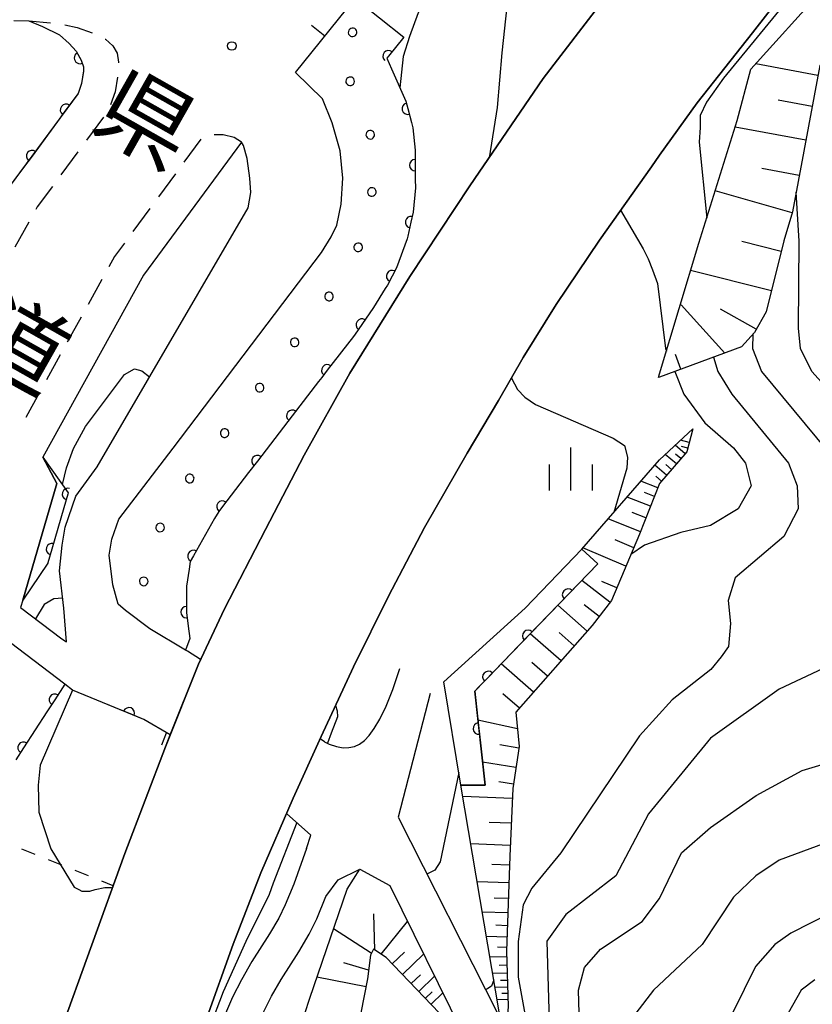
# Model space of a CAD drawing. Units: metres. Extents: x -40055 to -37747, y -133591 to -131873.
# Drawn here: x -38738 to -38669, y -132597 to -132511 of the extents above; entities that cross this region are included whole.
import ezdxf

# ---------------------------------------------------------------- set-up
doc = ezdxf.new("R2010")
doc.units = ezdxf.units.M
doc.header["$LTSCALE"] = 2.5
doc.layers.get('0').update_dxf_attribs({"linetype": 'CONTINUOUS'})
for name, color, linetype in [('2101000', 7, 'CONTINUOUS'), ('2203000', 7, 'CONTINUOUS'), ('2213000', 7, 'CONTINUOUS'), ('5102000', 7, 'CONTINUOUS'), ('6101110', 7, 'CONTINUOUS'), ('6101120', 7, 'CONTINUOUS'), ('6101990', 7, 'CONTINUOUS'), ('6110000', 7, 'CONTINUOUS'), ('6110110', 7, 'CONTINUOUS'), ('6110120', 7, 'CONTINUOUS'), ('6110990', 7, 'CONTINUOUS'), ('6301000', 7, 'CONTINUOUS'), ('6334000', 7, 'CONTINUOUS'), ('7101000', 7, 'CONTINUOUS'), ('7102000', 7, 'CONTINUOUS'), ('7312000', 7, 'CONTINUOUS'), ('8121000', 7, 'CONTINUOUS')]:
    doc.layers.add(name, color=color, linetype=linetype)
doc.styles.add('Dm_Anotation', font='txt')

# ---------------------------------------------------------------- blocks, each defined once
blk = doc.blocks.new('633400')
at = {"color": 0, "linetype": 'ByBlock', "lineweight": -2}
for points in [[(0, -0.75), (0, 0.75)], [(-0.75, -0.75), (-0.75, 0.15)], [(0.75, -0.75), (0.75, 0.15)]]:
    blk.add_lwpolyline(points, dxfattribs=at)
blk = doc.blocks.new('731200')
at = {"color": 0, "linetype": 'ByBlock', "lineweight": -2}
blk.add_circle((0, 0), 0.15, dxfattribs=at)
blk = doc.blocks.new('DMDR_HANEN_0.2')
at = {"color": 0, "linetype": 'Continuous', "lineweight": -2}
blk.add_arc((0, 0), 1, 180, 0, dxfattribs=at)

msp = doc.modelspace()

# ---------------------------------------------------------------- linework, layer by layer
at = {"layer": '2101000', "flags": 128}
for points in [[(-38734.877, -132600), (-38729.118, -132584.052), (-38725.57, -132574.745), (-38725.158, -132573.716), (-38722.686, -132567.538), (-38720.404, -132562.733), (-38716.819, -132555.809), (-38713.446, -132549.308), (-38709.474, -132542.158), (-38704.229, -132533.728), (-38698.998, -132525.808), (-38692.606, -132516.451), (-38685.574, -132507.248), (-38682.437, -132503.512), (-38678.768, -132499.143), (-38671.561, -132490.903), (-38663.434, -132482.292)], [(-38665.682, -132501.566), (-38669.912, -132506.767), (-38674.335, -132512.478), (-38679.164, -132518.559), (-38682.437, -132523.135), (-38683.158, -132524.144), (-38687.691, -132530.564), (-38691.476, -132536.18), (-38694.348, -132540.805), (-38696.493, -132544.528), (-38699.232, -132549.143), (-38702.945, -132555.624), (-38706.103, -132561.617), (-38709.149, -132567.77), (-38711.973, -132573.855), (-38714.418, -132579.228), (-38717.249, -132585.753), (-38719.658, -132591.972), (-38722.073, -132598.721)], [(-38722.501, -132567.148), (-38723.632, -132566.412), (-38723.801, -132566.313), (-38726.925, -132564.471), (-38729.035, -132562.877), (-38729.702, -132562.306), (-38730.149, -132560.614), (-38730.482, -132558.039), (-38730.231, -132556.64), (-38729.637, -132554.898), (-38724.904, -132548.692), (-38711.948, -132531.623), (-38711.106, -132530.251), (-38710.617, -132529.244), (-38710.219, -132527.399), (-38710.081, -132525.143), (-38710.319, -132522.747), (-38711.014, -132520.325), (-38711.867, -132518.21), (-38714.211, -132515.938), (-38709.01, -132509.431)], [(-38738.807, -132511.376), (-38737.495, -132511.43), (-38736.292, -132511.922), (-38734.819, -132512.643), (-38733.98, -132513.391), (-38733.367, -132514.077), (-38732.905, -132514.863), (-38732.72, -132515.432), (-38732.72, -132515.786), (-38732.875, -132516.872), (-38733.193, -132517.763), (-38739.281, -132526.026)], [(-38725.158, -132573.716), (-38727.437, -132572.374), (-38733.668, -132569.811), (-38734.339, -132569.302), (-38740.464, -132564.656), (-38740.742, -132565.435), (-38741.557, -132567.719), (-38749.209, -132581.964), (-38752.046, -132591.77), (-38755.698, -132600)], [(-38711.698, -132574.309), (-38711.274, -132574.516), (-38710.624, -132574.742), (-38710.062, -132574.837), (-38709.554, -132574.827), (-38709.075, -132574.719), (-38708.625, -132574.513), (-38708.202, -132574.209), (-38707.786, -132573.781), (-38707.335, -132573.173), (-38706.847, -132572.343), (-38706.301, -132571.208), (-38705.717, -132569.751), (-38705.096, -132567.924)], [(-38702.45, -132570.095), (-38705.267, -132580.89), (-38696.547, -132598.06), (-38695.718, -132600), (-38695.358, -132600.843), (-38692.746, -132607.352), (-38691.157, -132613.336), (-38690.509, -132617.516), (-38685.59, -132647.967), (-38682.983, -132664.005), (-38682.614, -132666.472), (-38681.622, -132668.211), (-38680.01, -132670.381), (-38676.977, -132673.778), (-38676.118, -132674.524), (-38675.462, -132674.976), (-38674.625, -132675.224), (-38673.652, -132675.247), (-38672.408, -132675.111), (-38669.847, -132674.502), (-38667.828, -132673.607)], [(-38711.698, -132574.309), (-38712.066, -132574.059)], [(-38713.265, -132583.631), (-38712.87, -132582.478), (-38714.999, -132580.567)], [(-38713.265, -132583.631), (-38714.366, -132586.737), (-38715.103, -132588.541), (-38715.678, -132589.696), (-38716.477, -132591.078), (-38718.015, -132593.483), (-38718.938, -132595.073), (-38719.705, -132596.593), (-38720.414, -132598.238), (-38721.102, -132600.08), (-38726.54, -132615.889), (-38727.084, -132617.845), (-38727.424, -132619.457), (-38727.743, -132621.52), (-38728.09, -132624.486), (-38728.459, -132628.56), (-38728.602, -132631.097), (-38728.741, -132633.171), (-38728.958, -132634.956), (-38729.891, -132641.219)], [(-38725.551, -132643.016), (-38724.609, -132635.185), (-38725.753, -132633.453), (-38725.608, -132631.281), (-38725.467, -132628.78), (-38725.106, -132624.796), (-38724.77, -132621.923), (-38724.472, -132619.997), (-38724.168, -132618.558), (-38723.674, -132616.779), (-38718.277, -132601.093), (-38717.63, -132599.357), (-38716.986, -132597.864), (-38716.299, -132596.503), (-38715.452, -132595.045), (-38713.913, -132592.637), (-38713.034, -132591.117), (-38712.367, -132589.779), (-38711.562, -132587.806), (-38710.493, -132586.359), (-38708.594, -132585.437)], [(-38708.594, -132585.437), (-38705.985, -132586.864), (-38699.664, -132599.654)]]:
    msp.add_lwpolyline(points, dxfattribs=at)
msp.add_lwpolyline([(-38734.189, -132565.61), (-38734.442, -132562.661), (-38734.807, -132559.417), (-38734.577, -132557.172), (-38734.309, -132555.585), (-38733.391, -132552.895), (-38731.532, -132550.333), (-38718.352, -132527.724), (-38718.117, -132526.394), (-38718.205, -132525.147), (-38718.423, -132523.435), (-38718.738, -132522.308), (-38718.926, -132522.002), (-38727.469, -132533.596), (-38736.254, -132549.498), (-38735.044, -132551.776), (-38738.011, -132561.95), (-38738.202, -132562.605), (-38734.61, -132565.331)], close=True, dxfattribs=at)
at = {"layer": '2203000', "flags": 128}
for points in [[(-38663.434, -132482.292), (-38671.561, -132490.903), (-38678.768, -132499.143), (-38682.437, -132503.512), (-38685.574, -132507.248), (-38692.606, -132516.451), (-38698.998, -132525.808), (-38704.229, -132533.728), (-38709.474, -132542.158), (-38713.446, -132549.308), (-38716.819, -132555.809), (-38720.404, -132562.733), (-38722.686, -132567.538), (-38725.57, -132574.745), (-38729.118, -132584.052), (-38734.877, -132600)], [(-38722.073, -132598.721), (-38719.658, -132591.972), (-38717.249, -132585.753), (-38714.418, -132579.228), (-38711.973, -132573.855), (-38709.149, -132567.77), (-38706.103, -132561.617), (-38702.945, -132555.624), (-38699.232, -132549.143), (-38696.493, -132544.528), (-38694.348, -132540.805), (-38691.476, -132536.18), (-38687.691, -132530.564), (-38683.158, -132524.144), (-38682.437, -132523.135), (-38679.164, -132518.559), (-38674.335, -132512.478), (-38669.912, -132506.767), (-38665.682, -132501.566)]]:
    msp.add_lwpolyline(points, dxfattribs=at)
at = {"layer": '2213000', "linetype": 'Continuous'}
for points in [[(-38737.495, -132511.43), (-38735.593, -132511.6)], [(-38734.356, -132511.768), (-38733.273, -132511.998)], [(-38733.273, -132511.998), (-38731.964, -132512.474)], [(-38711.662, -132512.749), (-38712.812, -132511.829)], [(-38730.833, -132513.004), (-38730.809, -132513.016)], [(-38730.809, -132513.016), (-38730.151, -132513.607)], [(-38730.151, -132513.607), (-38729.79, -132514.231)], [(-38729.79, -132514.231), (-38729.659, -132515.019)], [(-38729.659, -132515.019), (-38729.663, -132515.088)], [(-38729.755, -132516.334), (-38729.954, -132517.613)], [(-38729.954, -132517.613), (-38730.359, -132518.748)], [(-38730.981, -132519.819), (-38732.464, -132521.831)], [(-38721.226, -132521.359), (-38721.312, -132521.368)], [(-38720.535, -132521.359), (-38721.226, -132521.359)], [(-38719.561, -132521.61), (-38720.535, -132521.359)], [(-38722.465, -132521.747), (-38723.948, -132523.76)], [(-38718.926, -132522.002), (-38719.561, -132521.61)], [(-38733.205, -132522.838), (-38734.688, -132524.85)], [(-38724.689, -132524.766), (-38726.172, -132526.779)], [(-38735.43, -132525.857), (-38736.75, -132527.648)], [(-38736.75, -132527.648), (-38736.883, -132527.888)], [(-38726.914, -132527.785), (-38728.397, -132529.798)], [(-38737.487, -132528.983), (-38738.696, -132531.171)], [(-38729.138, -132530.804), (-38730, -132531.974)], [(-38730, -132531.974), (-38730.506, -132532.89)], [(-38731.111, -132533.984), (-38732.32, -132536.173)], [(-38732.924, -132537.267), (-38734.133, -132539.455)], [(-38734.737, -132540.549), (-38735.946, -132542.737)], [(-38736.551, -132543.832), (-38737.76, -132546.02)]]:
    msp.add_lwpolyline(points, dxfattribs=at)
at = {"layer": '5102000', "flags": 128}
msp.add_lwpolyline([(-38725.876, -132574.577), (-38725.463, -132573.536)], dxfattribs=at)
at = {"layer": '6101110', "flags": 128}
for points in [[(-38656.803, -132497.362), (-38655.693, -132499.246), (-38655.77, -132500.933), (-38656.026, -132503.31), (-38668.459, -132515.301), (-38670.855, -132528.074), (-38671.59, -132530.623), (-38673.145, -132536.796), (-38674.165, -132538.612), (-38675.296, -132539.861), (-38682.437, -132542.51), (-38682.545, -132542.55)], [(-38679.537, -132547.009), (-38680.069, -132549.008), (-38682.437, -132551.781), (-38684.193, -132556.192), (-38686.646, -132561.988), (-38688.317, -132564.164), (-38694.98, -132571.736), (-38694.688, -132574.72), (-38695.263, -132578.394), (-38695.511, -132584.295), (-38695.795, -132592.578), (-38695.654, -132597.402), (-38695.822, -132599.625)], [(-38699.344, -132600.388), (-38699.716, -132600), (-38702.977, -132596.595), (-38706.297, -132593.144), (-38707.422, -132592.406), (-38707.682, -132592.934), (-38707.918, -132595.014), (-38708.797, -132599.463), (-38708.959, -132600), (-38710.477, -132605.028), (-38714.646, -132620.123), (-38715.836, -132627.629), (-38719.275, -132629.319), (-38721.285, -132630.133), (-38723.157, -132630.712)]]:
    msp.add_lwpolyline(points, dxfattribs=at)
at = {"layer": '6101120', "flags": 128}
for points in [[(-38682.545, -132542.55), (-38682.437, -132542.23), (-38679.011, -132530.821), (-38675.66, -132520.1), (-38674.47, -132515.644), (-38668.162, -132508.639), (-38656.803, -132497.362)], [(-38695.822, -132599.625), (-38696.418, -132598.063), (-38699.779, -132578.101), (-38697.662, -132578.111), (-38698.575, -132569.896), (-38687.841, -132558.805), (-38689.219, -132557.509), (-38682.437, -132549.706), (-38679.537, -132547.009)], [(-38723.157, -132630.712), (-38720.225, -132618.967), (-38719.838, -132617.778), (-38716.729, -132618.79), (-38712.04, -132604.386), (-38715.149, -132603.374), (-38712.974, -132596.693), (-38709.719, -132587.172), (-38708.594, -132585.437), (-38705.985, -132586.864), (-38699.664, -132599.654), (-38699.344, -132600.388)]]:
    msp.add_lwpolyline(points, dxfattribs=at)
at = {"layer": '6101990', "flags": 128}
for points in [[(-38668.624, -132516.18), (-38674.038, -132515.164)], [(-38669.132, -132518.887), (-38672.086, -132518.333)], [(-38669.686, -132521.841), (-38675.844, -132520.686)], [(-38670.264, -132524.92), (-38673.526, -132524.308)], [(-38670.886, -132528.18), (-38677.586, -132526.248)], [(-38671.821, -132531.538), (-38675.258, -132530.673)], [(-38672.686, -132534.976), (-38679.735, -132533.201)], [(-38676.758, -132540.403), (-38680.569, -132536.204)], [(-38674.005, -132538.328), (-38677.118, -132536.58)], [(-38680.586, -132541.823), (-38681.068, -132540.523)], [(-38679.858, -132548.217), (-38680.619, -132548.015)], [(-38680.22, -132549.185), (-38681.083, -132548.447)], [(-38679.987, -132548.701), (-38680.519, -132548.559)], [(-38680.979, -132550.073), (-38681.945, -132549.248)], [(-38680.589, -132549.617), (-38681.045, -132549.226)], [(-38681.828, -132551.067), (-38682.857, -132550.188)], [(-38681.391, -132550.556), (-38681.902, -132550.12)], [(-38682.267, -132551.582), (-38682.784, -132551.14)], [(-38682.592, -132552.169), (-38684.067, -132551.582)], [(-38683.23, -132553.774), (-38685.268, -132552.963)], [(-38682.885, -132552.907), (-38683.752, -132552.562)], [(-38684.112, -132555.989), (-38686.925, -132554.87)], [(-38683.636, -132554.792), (-38684.833, -132554.316)], [(-38684.698, -132557.385), (-38686.311, -132556.702)], [(-38685.381, -132558.998), (-38689.133, -132557.41)], [(-38686.77, -132562.15), (-38689.241, -132560.252)], [(-38686.175, -132560.875), (-38687.476, -132560.324)], [(-38688.757, -132564.663), (-38691.324, -132562.404)], [(-38687.719, -132563.385), (-38689.025, -132562.382)], [(-38691.043, -132567.261), (-38693.734, -132564.894)], [(-38689.887, -132565.947), (-38691.201, -132564.791)], [(-38693.439, -132569.984), (-38696.259, -132567.503)], [(-38692.227, -132568.607), (-38693.604, -132567.395)], [(-38694.679, -132571.394), (-38696.123, -132570.124)], [(-38694.838, -132573.196), (-38698.292, -132572.441)], [(-38694.711, -132574.862), (-38696.396, -132574.598)], [(-38694.974, -132576.548), (-38697.886, -132576.092)], [(-38695.202, -132578.003), (-38696.46, -132577.807)], [(-38695.3, -132579.271), (-38699.612, -132579.09)], [(-38695.391, -132581.427), (-38697.318, -132581.346)], [(-38695.472, -132583.355), (-38698.919, -132583.21)], [(-38695.538, -132585.078), (-38697.08, -132585.026)], [(-38695.591, -132586.62), (-38698.36, -132586.525)], [(-38695.638, -132588.005), (-38696.882, -132587.963)], [(-38707.279, -132592.5), (-38707.381, -132589.336)], [(-38695.681, -132589.249), (-38697.915, -132589.172)], [(-38706.736, -132592.856), (-38704.438, -132589.994)], [(-38707.602, -132592.772), (-38710.901, -132590.629)], [(-38695.719, -132590.366), (-38696.722, -132590.331)], [(-38695.754, -132591.369), (-38697.555, -132591.307)], [(-38705.765, -132593.697), (-38704.695, -132592.667)], [(-38695.785, -132592.27), (-38696.594, -132592.242)], [(-38707.831, -132594.249), (-38709.99, -132593.592)], [(-38704.877, -132594.62), (-38703.03, -132592.843)], [(-38695.78, -132593.079), (-38697.25, -132593.122)], [(-38695.739, -132594.497), (-38697.012, -132594.534)], [(-38695.759, -132593.813), (-38696.443, -132593.833)], [(-38708.054, -132595.703), (-38712.346, -132594.855)], [(-38704.11, -132595.417), (-38703.313, -132594.65)], [(-38703.448, -132596.105), (-38702.072, -132594.781)], [(-38695.72, -132595.134), (-38696.313, -132595.151)], [(-38702.877, -132596.699), (-38702.282, -132596.129)], [(-38702.385, -132597.213), (-38701.357, -132596.229)], [(-38695.703, -132595.726), (-38696.806, -132595.758)], [(-38695.672, -132596.79), (-38696.627, -132596.818)], [(-38695.687, -132596.277), (-38696.2, -132596.292)]]:
    msp.add_lwpolyline(points, dxfattribs=at)
at = {"layer": '6110000', "flags": 128}
msp.add_lwpolyline([(-38737.495, -132511.43), (-38736.292, -132511.922)], dxfattribs=at)
at = {"layer": '6110000', "linetype": 'Continuous'}
for points in [[(-38736.292, -132511.922), (-38734.819, -132512.643)], [(-38734.819, -132512.643), (-38733.98, -132513.391)], [(-38733.98, -132513.391), (-38733.367, -132514.077)], [(-38733.367, -132514.077), (-38733.024, -132514.66)], [(-38733.024, -132514.66), (-38732.905, -132514.863)], [(-38732.905, -132514.863), (-38732.72, -132515.432)], [(-38732.72, -132515.432), (-38732.72, -132515.786)], [(-38732.729, -132515.847), (-38732.875, -132516.872)], [(-38732.72, -132515.786), (-38732.729, -132515.847)], [(-38732.875, -132516.872), (-38733.193, -132517.763)], [(-38733.193, -132517.763), (-38734.242, -132519.187)], [(-38734.242, -132519.187), (-38734.984, -132520.194)], [(-38734.984, -132520.194), (-38737.208, -132523.213)], [(-38737.208, -132523.213), (-38737.95, -132524.219)], [(-38737.95, -132524.219), (-38739.281, -132526.026)], [(-38734.339, -132569.302), (-38735.217, -132570.648)], [(-38733.668, -132569.811), (-38734.339, -132569.302)], [(-38729.908, -132571.358), (-38733.668, -132569.811)], [(-38735.217, -132570.648), (-38735.9, -132571.695)], [(-38735.9, -132571.695), (-38737.949, -132574.835)], [(-38728.752, -132571.833), (-38729.908, -132571.358)], [(-38727.437, -132572.374), (-38728.752, -132571.833)], [(-38725.158, -132573.716), (-38727.437, -132572.374)], [(-38737.949, -132574.835), (-38738.632, -132575.882)]]:
    msp.add_lwpolyline(points, dxfattribs=at)
at = {"layer": '6110110', "linetype": 'Continuous'}
for points in [[(-38704.748, -132512.838), (-38706.098, -132514.501)], [(-38706.098, -132514.501), (-38706.239, -132514.676)], [(-38706.239, -132514.676), (-38705.826, -132515.614)], [(-38705.826, -132515.614), (-38704.585, -132518.43)], [(-38704.585, -132518.43), (-38704.413, -132519.08)], [(-38704.413, -132519.08), (-38704.094, -132520.289)], [(-38704.094, -132520.289), (-38703.969, -132520.759)], [(-38703.969, -132520.759), (-38703.776, -132522.704)], [(-38703.776, -132522.704), (-38703.768, -132524.013)], [(-38703.768, -132524.013), (-38703.759, -132525.263)], [(-38703.759, -132525.263), (-38703.755, -132525.996)], [(-38703.755, -132525.996), (-38703.939, -132528.113)], [(-38703.939, -132528.113), (-38704.136, -132528.983)], [(-38704.136, -132528.983), (-38704.413, -132530.202)], [(-38704.468, -132530.44), (-38705.414, -132532.976)], [(-38704.413, -132530.202), (-38704.468, -132530.44)], [(-38705.414, -132532.976), (-38705.782, -132533.685)], [(-38705.782, -132533.685), (-38706.195, -132534.48)], [(-38706.382, -132534.781), (-38707.417, -132536.44)], [(-38706.195, -132534.48), (-38706.382, -132534.781)], [(-38707.417, -132536.44), (-38708.43, -132537.921)], [(-38708.43, -132537.921), (-38708.995, -132538.746)], [(-38709.148, -132538.944), (-38711.444, -132541.909)], [(-38708.995, -132538.746), (-38709.148, -132538.944)], [(-38711.444, -132541.909), (-38711.928, -132542.533)], [(-38712.208, -132542.898), (-38714.495, -132545.87)], [(-38711.928, -132542.533), (-38712.208, -132542.898)], [(-38714.495, -132545.87), (-38715.257, -132546.861)], [(-38715.257, -132546.861), (-38717.543, -132549.834)], [(-38736.254, -132549.498), (-38734.041, -132552.59)], [(-38717.543, -132549.834), (-38718.305, -132550.824)], [(-38718.305, -132550.824), (-38720.591, -132553.797)], [(-38734.074, -132552.702), (-38734.423, -132553.902)], [(-38734.041, -132552.59), (-38734.074, -132552.702)], [(-38734.423, -132553.902), (-38735.471, -132557.503)], [(-38720.591, -132553.797), (-38720.911, -132554.213)], [(-38721.269, -132554.843), (-38723.123, -132558.103)], [(-38720.911, -132554.213), (-38721.269, -132554.843)], [(-38735.471, -132557.503), (-38735.821, -132558.703)], [(-38723.123, -132558.103), (-38723.403, -132558.595)], [(-38735.832, -132558.741), (-38738.011, -132561.95)], [(-38735.821, -132558.703), (-38735.832, -132558.741)], [(-38723.505, -132559.272), (-38723.725, -132560.731)], [(-38723.403, -132558.595), (-38723.505, -132559.272)], [(-38687.841, -132558.805), (-38690.431, -132561.482)], [(-38723.725, -132560.731), (-38723.733, -132563.005)], [(-38690.431, -132561.482), (-38691.301, -132562.38)], [(-38691.301, -132562.38), (-38693.909, -132565.075)], [(-38723.733, -132563.005), (-38723.733, -132563.042)], [(-38723.733, -132563.042), (-38723.575, -132564.245)], [(-38723.575, -132564.245), (-38723.435, -132565.305)], [(-38723.435, -132565.305), (-38723.801, -132566.313)], [(-38693.909, -132565.075), (-38694.778, -132565.973)], [(-38694.778, -132565.973), (-38697.386, -132568.667)], [(-38697.386, -132568.667), (-38698.255, -132569.566)], [(-38698.255, -132569.566), (-38698.575, -132569.896)], [(-38698.575, -132569.896), (-38698.211, -132573.166)], [(-38698.211, -132573.166), (-38698.073, -132574.409)], [(-38698.073, -132574.409), (-38697.662, -132578.111)]]:
    msp.add_lwpolyline(points, dxfattribs=at)
at = {"layer": '6110120', "flags": 128}
for points in [[(-38723.801, -132566.313), (-38726.925, -132564.471), (-38729.035, -132562.877), (-38729.702, -132562.306), (-38730.149, -132560.614), (-38730.482, -132558.039), (-38730.231, -132556.64), (-38729.637, -132554.898), (-38724.904, -132548.692), (-38711.948, -132531.623), (-38711.106, -132530.251), (-38710.617, -132529.244), (-38710.219, -132527.399), (-38710.081, -132525.143), (-38710.319, -132522.747), (-38711.014, -132520.325), (-38711.867, -132518.21), (-38714.211, -132515.938), (-38709.01, -132509.431), (-38704.748, -132512.838)], [(-38738.011, -132561.95), (-38735.044, -132551.776), (-38736.254, -132549.498)], [(-38697.662, -132578.111), (-38699.779, -132578.101), (-38701.263, -132569.08), (-38694.184, -132562.668), (-38689.219, -132557.509), (-38687.841, -132558.805)]]:
    msp.add_lwpolyline(points, dxfattribs=at)
at = {"layer": '6110990', "flags": 128}
for points in [[(-38708.911, -132512.605), (-38708.869, -132512.495), (-38708.863, -132512.378), (-38708.893, -132512.265), (-38708.957, -132512.166), (-38709.048, -132512.092), (-38709.157, -132512.05), (-38709.274, -132512.044), (-38709.388, -132512.074), (-38709.486, -132512.138), (-38709.56, -132512.229), (-38709.602, -132512.339), (-38709.609, -132512.456), (-38709.578, -132512.569), (-38709.515, -132512.668), (-38709.423, -132512.742), (-38709.314, -132512.784), (-38709.197, -132512.79), (-38709.083, -132512.76), (-38708.985, -132512.696)], [(-38709.133, -132516.491), (-38709.211, -132516.403), (-38709.312, -132516.344), (-38709.427, -132516.319), (-38709.544, -132516.331), (-38709.651, -132516.379), (-38709.739, -132516.457), (-38709.798, -132516.558), (-38709.823, -132516.673), (-38709.811, -132516.789), (-38709.764, -132516.897), (-38709.685, -132516.984), (-38709.584, -132517.043), (-38709.469, -132517.068), (-38709.353, -132517.056), (-38709.245, -132517.009), (-38709.158, -132516.931), (-38709.099, -132516.83), (-38709.074, -132516.715), (-38709.086, -132516.598)], [(-38707.347, -132521.208), (-38707.41, -132521.109), (-38707.501, -132521.035), (-38707.61, -132520.993), (-38707.728, -132520.986), (-38707.841, -132521.016), (-38707.94, -132521.08), (-38708.014, -132521.171), (-38708.056, -132521.28), (-38708.063, -132521.397), (-38708.033, -132521.511), (-38707.969, -132521.609), (-38707.878, -132521.684), (-38707.769, -132521.726), (-38707.652, -132521.733), (-38707.538, -132521.703), (-38707.44, -132521.639), (-38707.365, -132521.548), (-38707.323, -132521.439), (-38707.317, -132521.321)], [(-38707.175, -132526.322), (-38707.202, -132526.207), (-38707.262, -132526.107), (-38707.351, -132526.03), (-38707.459, -132525.984), (-38707.576, -132525.974), (-38707.69, -132526), (-38707.79, -132526.061), (-38707.867, -132526.149), (-38707.913, -132526.257), (-38707.923, -132526.374), (-38707.897, -132526.489), (-38707.836, -132526.589), (-38707.748, -132526.666), (-38707.64, -132526.712), (-38707.523, -132526.722), (-38707.409, -132526.696), (-38707.308, -132526.635), (-38707.231, -132526.546), (-38707.185, -132526.438)], [(-38708.377, -132531.249), (-38708.372, -132531.132), (-38708.403, -132531.019), (-38708.468, -132530.921), (-38708.56, -132530.848), (-38708.67, -132530.807), (-38708.787, -132530.802), (-38708.9, -132530.834), (-38708.998, -132530.899), (-38709.071, -132530.99), (-38709.112, -132531.1), (-38709.117, -132531.218), (-38709.085, -132531.331), (-38709.02, -132531.428), (-38708.929, -132531.501), (-38708.819, -132531.542), (-38708.701, -132531.547), (-38708.588, -132531.516), (-38708.491, -132531.451), (-38708.418, -132531.359)], [(-38710.954, -132535.625), (-38710.921, -132535.513), (-38710.925, -132535.396), (-38710.964, -132535.285), (-38711.036, -132535.192), (-38711.132, -132535.126), (-38711.245, -132535.093), (-38711.362, -132535.096), (-38711.473, -132535.135), (-38711.566, -132535.207), (-38711.632, -132535.304), (-38711.665, -132535.416), (-38711.662, -132535.534), (-38711.622, -132535.644), (-38711.551, -132535.737), (-38711.454, -132535.803), (-38711.341, -132535.837), (-38711.224, -132535.833), (-38711.114, -132535.794), (-38711.021, -132535.722)], [(-38713.964, -132539.643), (-38713.925, -132539.533), (-38713.921, -132539.415), (-38713.954, -132539.303), (-38714.02, -132539.206), (-38714.113, -132539.134), (-38714.223, -132539.094), (-38714.34, -132539.091), (-38714.453, -132539.123), (-38714.55, -132539.189), (-38714.622, -132539.282), (-38714.661, -132539.393), (-38714.665, -132539.51), (-38714.632, -132539.623), (-38714.566, -132539.72), (-38714.473, -132539.791), (-38714.363, -132539.831), (-38714.246, -132539.835), (-38714.133, -132539.802), (-38714.036, -132539.736)], [(-38717.015, -132543.603), (-38716.975, -132543.493), (-38716.972, -132543.375), (-38717.005, -132543.263), (-38717.072, -132543.166), (-38717.165, -132543.095), (-38717.275, -132543.055), (-38717.392, -132543.052), (-38717.505, -132543.085), (-38717.602, -132543.152), (-38717.673, -132543.245), (-38717.713, -132543.355), (-38717.716, -132543.473), (-38717.683, -132543.585), (-38717.616, -132543.682), (-38717.523, -132543.753), (-38717.413, -132543.793), (-38717.295, -132543.796), (-38717.183, -132543.763), (-38717.086, -132543.696)], [(-38720.063, -132547.567), (-38720.024, -132547.456), (-38720.02, -132547.339), (-38720.053, -132547.226), (-38720.12, -132547.13), (-38720.213, -132547.058), (-38720.323, -132547.019), (-38720.441, -132547.015), (-38720.553, -132547.049), (-38720.65, -132547.115), (-38720.722, -132547.208), (-38720.761, -132547.319), (-38720.764, -132547.436), (-38720.731, -132547.548), (-38720.664, -132547.645), (-38720.571, -132547.717), (-38720.461, -132547.756), (-38720.344, -132547.759), (-38720.231, -132547.726), (-38720.134, -132547.66)], [(-38723.111, -132551.53), (-38723.072, -132551.419), (-38723.069, -132551.302), (-38723.102, -132551.19), (-38723.168, -132551.093), (-38723.261, -132551.021), (-38723.372, -132550.982), (-38723.489, -132550.979), (-38723.601, -132551.012), (-38723.698, -132551.078), (-38723.77, -132551.171), (-38723.809, -132551.282), (-38723.812, -132551.399), (-38723.779, -132551.512), (-38723.713, -132551.609), (-38723.62, -132551.68), (-38723.509, -132551.719), (-38723.392, -132551.723), (-38723.279, -132551.689), (-38723.183, -132551.623)], [(-38725.675, -132555.754), (-38725.651, -132555.639), (-38725.664, -132555.522), (-38725.713, -132555.415), (-38725.792, -132555.328), (-38725.894, -132555.27), (-38726.009, -132555.247), (-38726.125, -132555.26), (-38726.232, -132555.308), (-38726.319, -132555.387), (-38726.377, -132555.489), (-38726.401, -132555.604), (-38726.388, -132555.721), (-38726.339, -132555.828), (-38726.26, -132555.914), (-38726.158, -132555.972), (-38726.043, -132555.996), (-38725.927, -132555.983), (-38725.82, -132555.935), (-38725.733, -132555.856)], [(-38727.082, -132560.325), (-38727.101, -132560.21), (-38727.155, -132560.106), (-38727.238, -132560.023), (-38727.343, -132559.971), (-38727.459, -132559.953), (-38727.575, -132559.972), (-38727.679, -132560.027), (-38727.762, -132560.11), (-38727.814, -132560.215), (-38727.832, -132560.331), (-38727.812, -132560.447), (-38727.758, -132560.551), (-38727.675, -132560.633), (-38727.57, -132560.686), (-38727.454, -132560.703), (-38727.338, -132560.684), (-38727.234, -132560.63), (-38727.152, -132560.546), (-38727.099, -132560.441)]]:
    msp.add_lwpolyline(points, close=True, dxfattribs=at)
at = {"layer": '6301000', "linetype": 'Continuous'}
for points in [[(-38736.933, -132584.165), (-38738.094, -132583.701)], [(-38734.612, -132585.092), (-38735.772, -132584.628)], [(-38732.29, -132586.02), (-38733.451, -132585.556)], [(-38730.139, -132586.88), (-38731.129, -132586.484)]]:
    msp.add_lwpolyline(points, dxfattribs=at)
at = {"layer": '7101000', "flags": 128}
for points, elevation in [([(-38657.456, -132498.01), (-38658.265, -132497.851), (-38659.056, -132497.851), (-38659.961, -132497.917), (-38661.357, -132498.185), (-38661.961, -132498.659), (-38663.515, -132500.125), (-38676.869, -132516.413), (-38678.337, -132518.525), (-38678.898, -132519.689), (-38678.898, -132520.727), (-38678.993, -132522), (-38678.331, -132528.645)], 80), ([(-38696.16, -132500.069), (-38697.825, -132502), (-38702.245, -132508.32), (-38703.507, -132510.707), (-38704.26, -132512.776), (-38704.825, -132514.516), (-38705.103, -132517.255)], 70), ([(-38677.75, -132540.772), (-38677.367, -132542), (-38676.14, -132544), (-38671.182, -132550), (-38670.435, -132552), (-38670.338, -132554), (-38671.606, -132556.394), (-38675.839, -132560), (-38676.471, -132562), (-38676.25, -132564), (-38676.442, -132566), (-38677.081, -132566.919), (-38677.976, -132568), (-38681.339, -132570.661), (-38684.189, -132573.812), (-38691.055, -132584), (-38693.603, -132587.1), (-38694.355, -132588.555), (-38694.778, -132591.747), (-38694.778, -132594.844), (-38693.02, -132604.62), (-38692.953, -132605.459), (-38692.953, -132605.761), (-38693.318, -132605.927)], 80), ([(-38734.54, -132561.792), (-38735.299, -132561.851), (-38736.158, -132562.328), (-38736.894, -132563.598)], 70), ([(-38668.905, -132595.095), (-38670.074, -132596), (-38671.234, -132598), (-38674.784, -132608), (-38675.519, -132618), (-38676, -132619.855), (-38678.689, -132624), (-38680.015, -132627.986), (-38680.467, -132632.467), (-38679.863, -132640), (-38680.561, -132644.035), (-38681.491, -132650.241), (-38681.974, -132656.381), (-38682.214, -132660.459), (-38681.974, -132663.278), (-38681.337, -132666.814), (-38681.57, -132667.356), (-38681.964, -132667.61)], 90)]:
    msp.add_lwpolyline(points, dxfattribs=dict(at, elevation=elevation))
at = {"layer": '7102000', "flags": 128}
for points, elevation in [([(-38693.2, -132502.684), (-38694.91, -132505.57), (-38695.444, -132507.18), (-38696.198, -132514.198), (-38696.624, -132518.983), (-38697.324, -132523.356)], 72), ([(-38663.851, -132547.851), (-38669.152, -132542), (-38670.139, -132540), (-38670.309, -132538.229), (-38670.261, -132530.655), (-38670.537, -132526.375)], 84), ([(-38685.841, -132527.944), (-38683.886, -132531.306), (-38683.444, -132532.191), (-38683.075, -132533.149), (-38682.62, -132534.332), (-38681.925, -132540), (-38681.835, -132540.225)], 78), ([(-38674.292, -132538.752), (-38674.346, -132540), (-38673.554, -132542), (-38666.914, -132550), (-38665.885, -132552), (-38665.709, -132554), (-38666.479, -132558), (-38666.47, -132560), (-38665.606, -132564), (-38665.646, -132566), (-38666.753, -132567.247), (-38672, -132569.727), (-38678, -132574.001), (-38683.402, -132580.598), (-38686.248, -132586), (-38690.615, -132589.385), (-38692.285, -132591.715), (-38691.987, -132601.692), (-38689.027, -132620.928), (-38689.111, -132621.289), (-38689.305, -132621.4), (-38689.863, -132621.517)], 82), ([(-38734.551, -132551.878), (-38734.198, -132550.404), (-38733.599, -132548.728), (-38732.541, -132546.803), (-38729.147, -132542.26), (-38728.263, -132541.792), (-38727.638, -132541.948), (-38726.954, -132542.48)], 68), ([(-38681.119, -132542.021), (-38680.33, -132544), (-38678.496, -132546.496), (-38676, -132548.666), (-38674.956, -132550), (-38674.448, -132552), (-38675.575, -132554), (-38678, -132555.455), (-38680.584, -132556.069), (-38683.77, -132557.169), (-38684.943, -132557.965)], 78), ([(-38695.377, -132542.592), (-38694.856, -132543.596), (-38694.2, -132544.251), (-38693.271, -132544.905), (-38686.484, -132547.817), (-38685.509, -132548.465), (-38685.25, -132549.499), (-38685.287, -132550.459), (-38686.435, -132554.306)], 76), ([(-38733.668, -132569.811), (-38736.496, -132576.362), (-38736.683, -132578.106), (-38736.621, -132580.472), (-38735.56, -132583.649), (-38733.535, -132587.002), (-38733.109, -132587.215), (-38732.853, -132587.343), (-38732.171, -132587.343), (-38731.703, -132587.215), (-38730.85, -132587.045), (-38730.296, -132587.045), (-38730.222, -132587.108)], 72), ([(-38710.718, -132571.15), (-38710.571, -132571.609), (-38710.543, -132572.137), (-38711.096, -132573.567)], 74), ([(-38711.096, -132573.567), (-38711.432, -132574.439)], 74), ([(-38687.601, -132635.52), (-38687.056, -132635.451), (-38686.856, -132634.972), (-38687.62, -132618), (-38689.455, -132598), (-38689.522, -132596), (-38688.995, -132594), (-38687.595, -132592.405), (-38683.956, -132590), (-38682.44, -132588), (-38680.539, -132584), (-38678, -132581.783), (-38674, -132578.999), (-38670, -132576.821), (-38661.665, -132574.335)], 84), ([(-38699.962, -132576.989), (-38701.582, -132584.785), (-38702.048, -132585.508), (-38702.744, -132585.859)], 76), ([(-38658.398, -132579.602), (-38672, -132584.638), (-38674.033, -132586), (-38676, -132587.883), (-38678.738, -132592), (-38682.963, -132596), (-38684.503, -132598), (-38685.067, -132600), (-38685.16, -132602), (-38684.564, -132618.845), (-38684.8, -132628.293), (-38685.107, -132643.186), (-38685.261, -132644.259), (-38685.517, -132644.669), (-38686.112, -132644.734)], 86), ([(-38714.108, -132581.367), (-38716.154, -132586.665), (-38716.52, -132587.634)], 74), ([(-38662, -132586.452), (-38670.994, -132591.006), (-38672.385, -132592), (-38674.085, -132593.915), (-38676.061, -132597.939), (-38679.366, -132602.633), (-38679.877, -132604), (-38680.074, -132605.926), (-38679.981, -132613.981), (-38680.38, -132618), (-38682.749, -132628.434), (-38682.749, -132632.292), (-38682.604, -132636.57), (-38682.817, -132643.897), (-38683.673, -132655.623), (-38684.001, -132655.997), (-38684.277, -132656.043)], 88), ([(-38716.52, -132587.634), (-38718.536, -132591.749), (-38720.526, -132596.135), (-38721.723, -132599.27), (-38722.453, -132601.765), (-38722.557, -132602.75), (-38722.417, -132603.356), (-38722.289, -132603.532)], 74), ([(-38696.918, -132595.093), (-38697.12, -132595.627), (-38697.417, -132595.845), (-38697.619, -132595.95)], 78)]:
    msp.add_lwpolyline(points, dxfattribs=dict(at, elevation=elevation))

# ---------------------------------------------------------------- block references
at = {"layer": '6110000', "linetype": 'Continuous', "xscale": 0.5, "yscale": 0.5, "zscale": 0.5}
for p, rotation in [((-38733.024, -132514.66), 300.4804261795789), ((-38734.242, -132519.187), 233.6167445179549), ((-38737.208, -132523.213), 233.6167445179549), ((-38735.217, -132570.648), 236.8815291414441), ((-38728.752, -132571.833), 157.6404538674282), ((-38737.949, -132574.835), 236.8815291414441)]:
    msp.add_blockref('DMDR_HANEN_0.2', p, dxfattribs=dict(at, rotation=rotation))
at = {"layer": '6110110', "linetype": 'Continuous', "xscale": 0.5, "yscale": 0.5, "zscale": 0.5}
for p, rotation in [((-38706.098, -132514.501), 230.9501550591228), ((-38704.413, -132519.08), 284.8145362482587), ((-38703.768, -132524.013), 270.3823614381816), ((-38704.136, -132528.983), 257.191949929324), ((-38705.782, -132533.685), 242.5573443222073), ((-38708.43, -132537.921), 235.6154753264621), ((-38711.444, -132541.909), 232.2419035211133), ((-38714.495, -132545.87), 232.4357740242713), ((-38717.543, -132549.834), 232.4357740242713), ((-38734.074, -132552.702), 253.7659290011626), ((-38720.591, -132553.797), 232.4357740242713), ((-38735.471, -132557.503), 253.7659290011626), ((-38723.123, -132558.103), 240.3729190315531), ((-38690.431, -132561.482), 225.9365287559506), ((-38723.733, -132563.005), 269.8011236660966), ((-38693.909, -132565.075), 225.9365287559506), ((-38697.386, -132568.667), 225.9365287559506), ((-38698.211, -132573.166), 276.341223239934)]:
    msp.add_blockref('DMDR_HANEN_0.2', p, dxfattribs=dict(at, rotation=rotation))
at = {"layer": '6334000', "xscale": 2.5, "yscale": 2.5, "zscale": 2.5}
msp.add_blockref('633400', (-38690.186, -132550.507), dxfattribs=at)
at = {"layer": '7312000', "xscale": 2.5, "yscale": 2.5, "zscale": 2.5}
msp.add_blockref('731200', (-38719.779, -132513.611, 66.224), dxfattribs=at)

# ---------------------------------------------------------------- texts
at = {"layer": '8121000', "style": 'Dm_Anotation'}
for s, p in [('県', (-38732.238, -132520.548)), ('道', (-38743.324, -132540.128))]:
    msp.add_text(s, height=6, rotation=330.48099, dxfattribs=at).set_placement(p)

doc.saveas('drawing.dxf')
